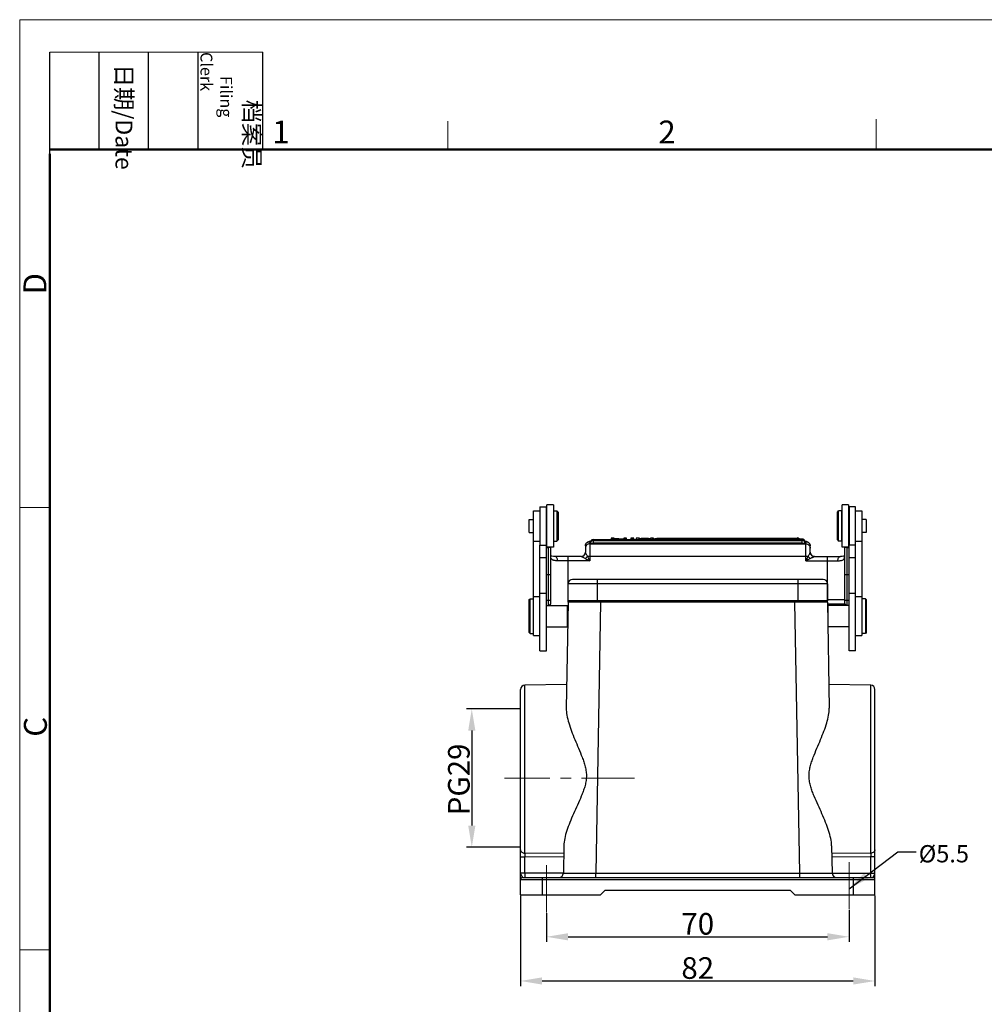
# Model space of a CAD drawing. Units: millimetres. Extents: x 2090 to 2684, y 588 to 1008.
# Drawn here: x 2090 to 2313, y 780 to 1008 of the extents above; entities that cross this region are included whole.
import ezdxf

# ---------------------------------------------------------------- set-up
doc = ezdxf.new("R2010")
doc.units = ezdxf.units.MM
doc.header["$LTSCALE"] = 65.395
doc.header["$PDMODE"] = 3
doc.header["$PDSIZE"] = 8
doc.linetypes.add('CENTER', pattern=[0.6, 0.375, -0.075, 0.075, -0.075])
doc.layers.get('0').update_dxf_attribs({"linetype": 'CONTINUOUS', "lineweight": 30})
doc.layers.get('Defpoints').update_dxf_attribs({"linetype": 'CONTINUOUS'})
for name, color, linetype, lineweight in [('Cen', 1, 'CENTER', 15), ('Dim', 3, 'CONTINUOUS', 15), ('图框', 7, 'CONTINUOUS', 20)]:
    doc.layers.add(name, color=color, linetype=linetype, lineweight=lineweight)
doc.styles.add('Romans字体', font='romans.shx', dxfattribs={"width": 0.75})
doc.styles.get("Standard").update_dxf_attribs({"font": 'simfang_0.ttf', "width": 0.75})
doc.dimstyles.new('01', dxfattribs={"dimtxt": 5, "dimasz": 5, "dimexe": 1.2, "dimexo": 0.2, "dimgap": 0.5, "dimtad": 1, "dimdec": 1, "dimdsep": 46, "dimtxsty": 'Romans字体', "dimcen": 0, "dimclrd": 1, "dimclre": 6, "dimclrt": 4, "dimazin": 2, "dimtfac": 1, "dimtdec": 1, "dimtofl": 0, "dimtmove": 0, "dimatfit": 3, "dimfxl": 1, "dimtolj": 1, "dimtzin": 0, "dimarcsym": 0})

# ---------------------------------------------------------------- blocks, each defined once
blk = doc.blocks.new('A4图框-NEW')
at = {"layer": '图框', "color": 1, "lineweight": 18}
for q in [(833.41, 480.53), (1130.41, 690.53)]:
    blk.add_line((833.41, 690.53), q, dxfattribs=at)
at = {"layer": '图框', "lineweight": -3}
for p, q in [((836.91, 675.02), (836.91, 686.79)), ((842.62, 675.53), (842.62, 686.79)), ((848.33, 675.53), (848.33, 686.79)), ((854.05, 675.53), (854.05, 686.79)), ((861.54, 675.53), (861.54, 686.79)), ((842.62, 675.53), (842.62, 685.02)), ((848.33, 675.53), (848.33, 685.02)), ((854.05, 675.53), (854.05, 685.02)), ((836.91, 675.02), (836.91, 684.5))]:
    blk.add_line(p, q, dxfattribs=at)
at = {"layer": '图框', "lineweight": 18}
blk.add_line((836.91, 686.79), (861.54, 686.79), dxfattribs=at)
at = {"layer": '图框', "color": 6}
for p, q in [((882.95, 678.8), (882.95, 675.53)), ((932.48, 679.03), (932.48, 675.53)), ((836.91, 634.07), (833.41, 634.07)), ((836.91, 582.89), (833.41, 582.89))]:
    blk.add_line(p, q, dxfattribs=at)
at = {"layer": '图框', "lineweight": 50}
for p, q in [((836.91, 675.53), (1126.93, 675.53)), ((836.91, 484.02), (836.91, 675.02))]:
    blk.add_line(p, q, dxfattribs=at)
at = {"layer": '图框', "char_height": 1.959, "width": 11.2554, "attachment_point": 4, "rotation": 270}
for s, insert in [('\\pi2.8203;档案员{\\H0.7x;\\P\\pi1.4159;\\Fromans|c134;Filing Clerk\\fFangSong_GB2312|b0|i0|c134|p49; }', (857.79, 686.79)), ('\\pi0.7115;日期{\\Fromans|c134;/Date}', (845.48, 686.79))]:
    blk.add_mtext(s, dxfattribs=dict(at, insert=insert))
at = {"layer": '图框', "color": 6, "char_height": 2.65, "width": 2.5579, "attachment_point": 1, "style": 'Romans字体'}
for s, insert in [('1', (862.63, 678.86)), ('2', (907.3, 678.86))]:
    blk.add_mtext(s, dxfattribs=dict(at, insert=insert))
at = {"layer": '图框', "color": 6, "char_height": 2.65, "width": 2.5579, "attachment_point": 1, "rotation": 90, "style": 'Romans字体'}
for s, insert in [('D', (833.85, 658.73)), ('C', (833.9, 607.55))]:
    blk.add_mtext(s, dxfattribs=dict(at, insert=insert))
blk = doc.blocks.new('*D3')
at = {"layer": 'Defpoints', "color": 0, "ltscale": 5}
for p in [(2282.1, 802.53), (2212.1, 801.74), (2282.1, 796.09)]:
    blk.add_point(p, dxfattribs=at)
at = {"layer": 'Dim', "color": 6, "lineweight": -2, "ltscale": 5}
for p, q in [((2282.1, 802.33), (2282.1, 794.89)), ((2212.1, 801.54), (2212.1, 794.89))]:
    blk.add_line(p, q, dxfattribs=at)
at = {"layer": 'Dim', "color": 1, "lineweight": -2, "ltscale": 5}
blk.add_line((2217.1, 796.09), (2277.1, 796.09), dxfattribs=at)
at = {"layer": 'Dim', "color": 1, "ltscale": 5}
for points in [[(2217.1, 796.92), (2217.1, 795.26), (2212.1, 796.09)], [(2277.1, 796.92), (2277.1, 795.26), (2282.1, 796.09)]]:
    blk.add_solid(points, dxfattribs=at)
at = {"layer": 'Dim', "color": 4, "ltscale": 5, "insert": (2247.1, 799.09), "char_height": 5, "attachment_point": 5, "style": 'Romans字体'}
blk.add_mtext('\\A1;70', dxfattribs=at)
blk = doc.blocks.new('*D4')
at = {"layer": 'Defpoints', "color": 0, "ltscale": 5}
for p in [(2206.1, 805.82), (2288.1, 805.82), (2288.1, 785.86)]:
    blk.add_point(p, dxfattribs=at)
at = {"layer": 'Dim', "color": 6, "lineweight": -2, "ltscale": 5}
for p, q in [((2206.1, 805.62), (2206.1, 784.66)), ((2288.1, 805.62), (2288.1, 784.66))]:
    blk.add_line(p, q, dxfattribs=at)
at = {"layer": 'Dim', "color": 1, "lineweight": -2, "ltscale": 5}
blk.add_line((2211.1, 785.86), (2283.1, 785.86), dxfattribs=at)
at = {"layer": 'Dim', "color": 1, "ltscale": 5}
for points in [[(2211.1, 786.7), (2211.1, 785.03), (2206.1, 785.86)], [(2283.1, 786.7), (2283.1, 785.03), (2288.1, 785.86)]]:
    blk.add_solid(points, dxfattribs=at)
at = {"layer": 'Dim', "color": 4, "ltscale": 5, "insert": (2247.1, 788.86), "char_height": 5, "attachment_point": 5, "style": 'Romans字体'}
blk.add_mtext('\\A1;82', dxfattribs=at)
blk = doc.blocks.new('*D9')
at = {"layer": 'Defpoints', "color": 0}
for p in [(2206.1, 848.82), (2194.82, 816.82), (2206.1, 816.82)]:
    blk.add_point(p, dxfattribs=at)
at = {"layer": 'Dim', "color": 6, "lineweight": -2}
for p, q in [((2205.9, 848.82), (2193.62, 848.82)), ((2205.9, 816.82), (2193.62, 816.82))]:
    blk.add_line(p, q, dxfattribs=at)
at = {"layer": 'Dim', "color": 1, "lineweight": -2}
blk.add_line((2194.82, 843.82), (2194.82, 821.82), dxfattribs=at)
at = {"layer": 'Dim', "color": 1}
for points in [[(2193.99, 843.82), (2195.65, 843.82), (2194.82, 848.82)], [(2193.99, 821.82), (2195.65, 821.82), (2194.82, 816.82)]]:
    blk.add_solid(points, dxfattribs=at)
at = {"layer": 'Dim', "color": 4, "insert": (2191.82, 832.51), "char_height": 5, "attachment_point": 5, "rotation": 90, "style": 'Romans字体'}
blk.add_mtext('\\A1;PG29', dxfattribs=at)

msp = doc.modelspace()

# ---------------------------------------------------------------- linework, layer by layer
for p, q in [((2212.2, 886.27), (2212.2, 896.07)), ((2213.7, 896.07), (2212.2, 896.07)), ((2213.7, 896.07), (2213.7, 886.27)), ((2282, 896.07), (2280.5, 896.07)), ((2280.5, 886.27), (2280.5, 896.07)), ((2282, 896.07), (2282, 886.27)), ((2209.1, 865.82), (2209.1, 894.67)), ((2209.1, 894.67), (2210.6, 894.67)), ((2210.6, 895.57), (2210.6, 886.77)), ((2210.6, 895.57), (2212.1, 895.57)), ((2212.1, 886.77), (2212.1, 895.57)), ((2212.1, 893.37), (2212.2, 893.47)), ((2213.7, 893.57), (2213.8, 893.57)), ((2213.8, 887.67), (2213.8, 894.67)), ((2213.8, 894.67), (2214.5, 894.67)), ((2214.5, 894.67), (2214.5, 887.67)), ((2214.8, 894.37), (2214.5, 894.67)), ((2214.8, 894.37), (2214.8, 887.97)), ((2279.4, 894.37), (2279.7, 894.67)), ((2279.4, 887.97), (2279.4, 894.37)), ((2280.4, 894.67), (2279.7, 894.67)), ((2279.7, 887.67), (2279.7, 894.67)), ((2280.4, 894.67), (2280.4, 887.67)), ((2280.5, 893.57), (2280.4, 893.57)), ((2282.1, 893.37), (2282, 893.47)), ((2283.6, 895.57), (2282.1, 895.57)), ((2282.1, 895.57), (2282.1, 886.77)), ((2283.6, 862.26), (2283.6, 895.57)), ((2283.6, 894.67), (2285.1, 894.67)), ((2285.1, 894.67), (2285.1, 865.82)), ((2208.1, 889.7), (2208.1, 892.65)), ((2208.1, 892.65), (2209.1, 892.65)), ((2286.1, 892.65), (2285.1, 892.65)), ((2286.1, 892.65), (2286.1, 889.7)), ((2208.1, 889.7), (2209.1, 889.7)), ((2212.1, 888.97), (2212.2, 888.87)), ((2212.1, 888.88), (2212.19, 888.88)), ((2282.1, 888.97), (2282, 888.87)), ((2282.1, 888.88), (2282, 888.88)), ((2286.1, 889.7), (2285.1, 889.7)), ((2209.1, 887.67), (2210.6, 887.67)), ((2210.6, 862.26), (2210.6, 886.77)), ((2210.6, 886.77), (2212.1, 886.77)), ((2212.1, 862.26), (2212.1, 886.77)), ((2213.7, 888.77), (2213.8, 888.77)), ((2213.8, 887.67), (2214.5, 887.67)), ((2214.8, 887.97), (2214.5, 887.67)), ((2221.1, 886.56), (2221.1, 885.12)), ((2222.1, 887.55), (2222.1, 883.12)), ((2222.1, 887.06), (2260.87, 887.06)), ((2222.9, 888.03), (2222.9, 887.17)), ((2222.9, 888.03), (2260.76, 888.03)), ((2222.9, 887.83), (2260.78, 887.83)), ((2260.85, 887.17), (2222.9, 887.17)), ((2227.1, 888.36), (2227.1, 888.03)), ((2227.8, 888.36), (2227.1, 888.36)), ((2227.1, 888.1), (2227.74, 888.1)), ((2227.74, 888.03), (2227.74, 888.31)), ((2229.93, 888.1), (2227.74, 888.31)), ((2227.8, 888.36), (2230, 888.15)), ((2229.93, 888.1), (2229.93, 888.03)), ((2229.93, 888.1), (2230.63, 888.1)), ((2230, 888.36), (2230, 888.15)), ((2230.63, 888.36), (2230, 888.36)), ((2230.63, 888.03), (2230.63, 888.36)), ((2231.65, 888.36), (2231.65, 888.03)), ((2232.28, 888.36), (2231.65, 888.36)), ((2231.65, 888.1), (2232.28, 888.1)), ((2232.28, 888.03), (2232.28, 888.36)), ((2232.89, 888.36), (2232.89, 888.03)), ((2234.52, 888.1), (2232.89, 888.36)), ((2233.59, 888.36), (2232.89, 888.36)), ((2233.59, 888.36), (2234.03, 888.29)), ((2235.74, 888.29), (2234.03, 888.29)), ((2234.22, 888.25), (2234.89, 888.14)), ((2234.22, 888.25), (2235.55, 888.25)), ((2234.52, 888.1), (2234.52, 888.03)), ((2234.52, 888.1), (2235.26, 888.1)), ((2234.89, 888.14), (2235.55, 888.25)), ((2236.88, 888.36), (2235.26, 888.1)), ((2235.26, 888.1), (2235.26, 888.03)), ((2235.74, 888.29), (2236.18, 888.36)), ((2236.88, 888.36), (2236.18, 888.36)), ((2236.44, 888.1), (2237.62, 888.36)), ((2236.44, 888.1), (2236.44, 888.03)), ((2237.1, 888.1), (2236.44, 888.1)), ((2236.88, 888.36), (2236.88, 888.2)), ((2237.94, 888.31), (2237.1, 888.1)), ((2237.1, 888.1), (2237.1, 888.03)), ((2237.62, 888.36), (2238.25, 888.36)), ((2237.94, 888.31), (2237.94, 888.03)), ((2237.94, 888.31), (2271.21, 888.23)), ((2238.25, 888.36), (2270.13, 888.43)), ((2255.2, 888.03), (2271.3, 888.03)), ((2255.2, 887.83), (2271.3, 887.83)), ((2271.3, 887.17), (2255.2, 887.17)), ((2255.2, 887.06), (2272.1, 887.06)), ((2270.13, 888.23), (2270.13, 888.43)), ((2271.21, 888.03), (2271.21, 888.23)), ((2271.3, 887.17), (2271.3, 888.03)), ((2272.1, 883.12), (2272.1, 887.55)), ((2273.1, 885.12), (2273.1, 886.56)), ((2279.4, 887.97), (2279.7, 887.67)), ((2280.4, 887.67), (2279.7, 887.67)), ((2280.5, 888.77), (2280.4, 888.77)), ((2283.6, 886.77), (2282.1, 886.77)), ((2282.1, 862.26), (2282.1, 886.77)), ((2283.6, 887.67), (2285.1, 887.67)), ((2212.1, 886.23), (2212.6, 886.23)), ((2213.7, 886.27), (2212.2, 886.27)), ((2212.6, 872.88), (2212.6, 886.27)), ((2213.1, 873.26), (2213.1, 886.27)), ((2220.96, 884.62), (2220.89, 884.52)), ((2273.39, 884.42), (2273.31, 884.51)), ((2282, 886.27), (2280.5, 886.27)), ((2281.1, 873.26), (2281.1, 886.27)), ((2281.6, 886.27), (2281.6, 872.88)), ((2281.6, 886.23), (2282.1, 886.23)), ((2210.6, 883.88), (2212.1, 883.88)), ((2220.11, 884.12), (2214.06, 884.12)), ((2222.1, 883.12), (2214.67, 883.12)), ((2217.1, 873.53), (2217.1, 884.12)), ((2222.1, 883.12), (2221.57, 884.17)), ((2221.57, 884.17), (2261.2, 884.17)), ((2255.2, 884.17), (2272.62, 884.17)), ((2272.1, 883.12), (2273.15, 883.65)), ((2272.1, 883.12), (2279.52, 883.12)), ((2274.08, 884.12), (2280.13, 884.12)), ((2277.1, 873.53), (2277.1, 884.12)), ((2280.13, 884.12), (2280.13, 884.12)), ((2281.1, 884.18), (2281.09, 884.13)), ((2282.1, 883.88), (2283.6, 883.88)), ((2212.1, 879.98), (2213.1, 879.98)), ((2281.1, 879.98), (2282.1, 879.98)), ((2217.1, 873.82), (2217.1, 877.82)), ((2261.93, 877.82), (2217.1, 877.82)), ((2261.81, 878.82), (2218.1, 878.82)), ((2223.9, 873.82), (2223.9, 878.82)), ((2276.1, 878.82), (2260.8, 878.82)), ((2277.1, 877.82), (2260.8, 877.82)), ((2270.3, 873.82), (2270.3, 878.82)), ((2277.1, 877.82), (2277.1, 873.82)), ((2210.6, 875.66), (2212.1, 875.66)), ((2282.1, 875.66), (2283.6, 875.66)), ((2208.1, 874.12), (2208.3, 874.32)), ((2208.1, 866.52), (2208.1, 874.12)), ((2208.3, 866.32), (2208.3, 874.32)), ((2208.3, 874.32), (2209.1, 874.32)), ((2209.1, 874.82), (2210.6, 874.82)), ((2212.1, 874.01), (2213.1, 874.01)), ((2212.9, 872.77), (2213, 872.88)), ((2217.09, 873.53), (2216.66, 849.01)), ((2224.59, 873.53), (2217.09, 873.53)), ((2262.39, 873.82), (2217.1, 873.82)), ((2224.59, 873.53), (2223.49, 810.81)), ((2224.59, 873.53), (2224.59, 873.82)), ((2262.42, 873.53), (2224.59, 873.53)), ((2277.1, 873.82), (2260.8, 873.82)), ((2269.6, 873.53), (2260.8, 873.53)), ((2269.6, 873.53), (2269.6, 873.82)), ((2270.7, 810.81), (2269.6, 873.53)), ((2277.1, 873.53), (2269.6, 873.53)), ((2277.1, 874.12), (2281.1, 874.12)), ((2277.1, 873.53), (2277.53, 849.01)), ((2277.1, 873.12), (2281.11, 873.12)), ((2281.1, 874.01), (2282.1, 874.01)), ((2281.1, 873.26), (2281.1, 873.14)), ((2283.6, 874.82), (2285.1, 874.82)), ((2285.9, 874.32), (2285.1, 874.32)), ((2286.1, 874.12), (2285.9, 874.32)), ((2285.9, 874.32), (2285.9, 866.32)), ((2286.1, 874.12), (2286.1, 866.52)), ((2212.1, 872.77), (2216.9, 872.77)), ((2216.9, 872.77), (2216.9, 867.87)), ((2217.07, 872.6), (2216.9, 872.77)), ((2277.12, 872.6), (2277.3, 872.77)), ((2282.1, 872.77), (2277.3, 872.77)), ((2277.3, 867.87), (2277.3, 872.77)), ((2208.1, 866.52), (2208.3, 866.32)), ((2208.3, 866.32), (2209.1, 866.32)), ((2212.1, 867.87), (2216.9, 867.87)), ((2216.99, 867.97), (2216.9, 867.87)), ((2277.2, 867.97), (2277.3, 867.87)), ((2282.1, 867.87), (2277.3, 867.87)), ((2285.9, 866.32), (2285.1, 866.32)), ((2286.1, 866.52), (2285.9, 866.32)), ((2209.1, 865.82), (2210.6, 865.82)), ((2283.6, 865.82), (2285.1, 865.82)), ((2210.6, 862.26), (2212.1, 862.26)), ((2283.6, 862.26), (2282.1, 862.26)), ((2206.1, 805.82), (2206.1, 853.34)), ((2216.76, 854.51), (2207.08, 854.34)), ((2207.08, 815.44), (2207.08, 854.34)), ((2287.11, 854.34), (2277.43, 854.51)), ((2287.11, 854.34), (2287.11, 815.44)), ((2288.1, 805.82), (2288.1, 853.34)), ((2216.11, 817.17), (2216, 810.81)), ((2278.08, 817.17), (2278.2, 810.81)), ((2206.1, 814.63), (2207.08, 814.63)), ((2216.07, 815.36), (2207.08, 815.44)), ((2207.08, 810.82), (2207.08, 814.63)), ((2216.06, 814.55), (2207.08, 814.63)), ((2287.11, 815.44), (2278.12, 815.36)), ((2287.11, 814.63), (2278.13, 814.55)), ((2288.1, 814.63), (2287.11, 814.63)), ((2287.11, 814.63), (2287.11, 810.82)), ((2216, 810.82), (2206.1, 810.82)), ((2206.1, 809.32), (2288.1, 809.32)), ((2206.6, 809.82), (2287.6, 809.82)), ((2211.1, 809.82), (2211.1, 805.82)), ((2223.49, 810.81), (2270.7, 810.81)), ((2223.49, 809.82), (2223.49, 810.81)), ((2270.7, 809.82), (2270.7, 810.81)), ((2278.2, 810.82), (2288.1, 810.82)), ((2283.1, 809.82), (2283.1, 805.82)), ((2225.6, 806.82), (2224.6, 805.82)), ((2268.6, 806.82), (2225.6, 806.82)), ((2269.6, 805.82), (2268.6, 806.82)), ((2206.1, 805.82), (2224.6, 805.82)), ((2269.6, 805.82), (2288.1, 805.82))]:
    msp.add_line(p, q)
for points in [[(2221.06, 884.85), (2221.01, 884.73), (2220.96, 884.62)], [(2221.1, 885.12), (2221.09, 884.98), (2221.06, 884.85)], [(2273.18, 884.72), (2273.14, 884.85), (2273.11, 884.98), (2273.1, 885.12)], [(2273.31, 884.51), (2273.24, 884.61), (2273.18, 884.72)], [(2214.06, 884.12), (2213.7, 884.13), (2213.37, 884.16), (2213.15, 884.19), (2213.1, 884.21)], [(2213.1, 884.13), (2213.1, 884.13), (2213.1, 884.18)], [(2281.1, 884.21), (2281.04, 884.19), (2280.82, 884.16), (2280.49, 884.13), (2280.13, 884.12)], [(2213, 872.88), (2213.09, 873.14), (2213.1, 873.26)], [(2281.1, 873.14), (2281.19, 872.88), (2281.29, 872.77)]]:
    msp.add_lwpolyline(points)
for centre, radius, start, end in [((2222.09, 886.56), 0.997, 161.7128, 179.9596), ((2222.9, 887.43), 0.6, 150.1672, 179.9878), ((2222.9, 887.43), 0.6, 89.9996, 150.1547), ((2270.13, 887.83), 0.6, 42.3262, 90.0044), ((2271.3, 887.43), 0.6, 34.9236, 90.0002), ((2271.3, 887.43), 0.599, 29.9464, 34.9262), ((2270.8, 882.31), 5.51, 79.2351, 79.3874), ((2271.3, 887.43), 0.6, 0.0119, 29.9377), ((2271.32, 885.7), 2.06, 75.0391, 75.9931), ((2270.85, 882.58), 5.24, 78.7326, 79.238), ((2220.1, 885.12), 1, 270, 0), ((2274.1, 885.12), 1, 180, 270), ((2218.1, 877.82), 1, 90, 180), ((2276.1, 877.82), 1, 0, 90), ((2217.39, 873.52), 0.3, 90, 179), ((2276.8, 873.52), 0.3, 1, 90), ((2207.1, 853.34), 1, 91, 180), ((2287.1, 853.34), 1, 0, 89), ((2206.6, 809.32), 0.5, 90, 180), ((2215, 810.82), 1, 270, 359), ((2279.2, 810.82), 1, 181, 270), ((2287.6, 809.32), 0.5, 0, 90)]:
    msp.add_arc(centre, radius, start, end)
for points, knots in [([(2221.1, 886.56), (2221.1, 886.67), (2221.12, 886.84), (2221.21, 887.04), (2221.32, 887.22), (2221.48, 887.38), (2221.73, 887.54), (2222.03, 887.65), (2222.26, 887.7), (2222.38, 887.72)], [0, 0, 0, 0, 0.176789, 0.263543, 0.347717, 0.500912, 0.625994, 0.817415, 1, 1, 1, 1]), ([(2222.1, 887.06), (2221.97, 887.06), (2221.7, 887.01), (2221.37, 886.79), (2221.15, 886.46), (2221.1, 886.2), (2221.1, 886.07)], [0, 0, 0, 0, 0.250471, 0.500623, 0.750409, 1, 1, 1, 1]), ([(2221.15, 886.87), (2221.18, 886.97), (2221.28, 887.16), (2221.5, 887.38), (2221.78, 887.52), (2221.99, 887.55), (2222.1, 887.55)], [0, 0, 0, 0, 0.249605, 0.499494, 0.749662, 1, 1, 1, 1]), ([(2222.1, 887.55), (2222.1, 887.57), (2222.11, 887.59), (2222.13, 887.61), (2222.17, 887.63), (2222.24, 887.66), (2222.31, 887.68), (2222.34, 887.69)], [0, 0, 0, 0, 0.129676, 0.218095, 0.327321, 0.615125, 1, 1, 1, 1]), ([(2222.65, 887.77), (2222.6, 887.75), (2222.5, 887.69), (2222.38, 887.56), (2222.31, 887.4), (2222.3, 887.28), (2222.3, 887.23)], [0, 0, 0, 0, 0.24996, 0.499962, 0.750014, 1, 1, 1, 1]), ([(2222.3, 887.43), (2222.3, 887.42), (2222.3, 887.42), (2222.31, 887.42), (2222.32, 887.41)], [0, 0, 0, 0, 0.332515, 1, 1, 1, 1]), ([(2222.3, 887.23), (2222.3, 887.23), (2222.3, 887.22), (2222.31, 887.21), (2222.35, 887.2), (2222.4, 887.2), (2222.48, 887.19), (2222.57, 887.18), (2222.71, 887.18), (2222.82, 887.17), (2222.9, 887.17)], [0, 0, 0, 0, 0.009679, 0.026165, 0.084699, 0.177206, 0.300808, 0.450867, 0.621878, 1, 1, 1, 1]), ([(2271.21, 888.23), (2271.27, 888.23), (2271.41, 888.21), (2271.59, 888.11), (2271.72, 887.96), (2271.78, 887.84), (2271.79, 887.77)], [0, 0, 0, 0, 0.249997, 0.499963, 0.749938, 1, 1, 1, 1]), ([(2271.3, 887.17), (2271.37, 887.17), (2271.48, 887.18), (2271.62, 887.18), (2271.71, 887.19), (2271.79, 887.2), (2271.84, 887.2), (2271.88, 887.21), (2271.89, 887.22), (2271.9, 887.23), (2271.9, 887.23)], [0, 0, 0, 0, 0.378122, 0.549133, 0.699192, 0.822794, 0.915301, 0.973835, 0.990321, 1, 1, 1, 1]), ([(2271.9, 887.23), (2271.9, 887.28), (2271.88, 887.4), (2271.81, 887.56), (2271.69, 887.69), (2271.59, 887.75), (2271.54, 887.78)], [0, 0, 0, 0, 0.249986, 0.500036, 0.750039, 1, 1, 1, 1]), ([(2271.85, 887.69), (2271.89, 887.68), (2271.95, 887.66), (2272.02, 887.63), (2272.06, 887.61), (2272.08, 887.59), (2272.1, 887.57), (2272.1, 887.55)], [0, 0, 0, 0, 0.384876, 0.672681, 0.781907, 0.870326, 1, 1, 1, 1]), ([(2271.87, 887.71), (2271.98, 887.69), (2272.2, 887.64), (2272.49, 887.53), (2272.73, 887.36), (2272.92, 887.16), (2273.06, 886.88), (2273.1, 886.67), (2273.1, 886.56)], [0, 0, 0, 0, 0.178805, 0.37303, 0.501276, 0.655306, 0.824738, 1, 1, 1, 1]), ([(2271.87, 887.41), (2271.88, 887.42), (2271.89, 887.42), (2271.9, 887.42), (2271.9, 887.43)], [0, 0, 0, 0, 0.667511, 1, 1, 1, 1]), ([(2272.1, 887.55), (2272.23, 887.55), (2272.49, 887.5), (2272.82, 887.28), (2273.04, 886.95), (2273.1, 886.69), (2273.1, 886.56)], [0, 0, 0, 0, 0.250471, 0.500623, 0.750409, 1, 1, 1, 1]), ([(2272.1, 887.06), (2272.23, 887.06), (2272.49, 887.01), (2272.82, 886.79), (2273.04, 886.46), (2273.1, 886.2), (2273.1, 886.07)], [0, 0, 0, 0, 0.250471, 0.500623, 0.750409, 1, 1, 1, 1]), ([(2212.6, 886.23), (2212.65, 886.23), (2212.77, 886.24), (2212.88, 886.26), (2212.93, 886.27)], [0, 0, 0, 0, 0.530733, 1, 1, 1, 1]), ([(2220.11, 884.12), (2220.23, 884.12), (2220.48, 884.17), (2220.81, 884.38), (2221.04, 884.7), (2221.1, 884.95), (2221.1, 885.07)], [0, 0, 0, 0, 0.240196, 0.49919, 0.758689, 1, 1, 1, 1]), ([(2221.1, 885.07), (2221.1, 885.08), (2221.1, 885.09), (2221.1, 885.11), (2221.1, 885.12)], [0, 0, 0, 0, 0.242551, 1, 1, 1, 1]), ([(2221.57, 884.17), (2221.51, 884.27), (2221.4, 884.44), (2221.29, 884.66), (2221.21, 884.82), (2221.16, 884.92), (2221.13, 885), (2221.11, 885.05), (2221.1, 885.07)], [0, 0, 0, 0, 0.323609, 0.611375, 0.736352, 0.844878, 0.933625, 1, 1, 1, 1]), ([(2273.09, 885.07), (2273.08, 885.05), (2273.06, 885), (2273.03, 884.92), (2272.98, 884.82), (2272.9, 884.66), (2272.79, 884.44), (2272.68, 884.27), (2272.62, 884.17)], [0, 0, 0, 0, 0.066401, 0.155148, 0.263645, 0.388605, 0.676403, 1, 1, 1, 1]), ([(2273.1, 885.12), (2273.1, 885.12), (2273.1, 885.1), (2273.09, 885.09), (2273.09, 885.07)], [0, 0, 0, 0, 0.259098, 1, 1, 1, 1]), ([(2274.08, 884.12), (2273.96, 884.12), (2273.71, 884.17), (2273.38, 884.38), (2273.15, 884.7), (2273.1, 884.95), (2273.09, 885.07)], [0, 0, 0, 0, 0.240196, 0.49919, 0.758688, 1, 1, 1, 1]), ([(2281.26, 886.27), (2281.31, 886.26), (2281.42, 886.24), (2281.54, 886.23), (2281.6, 886.23)], [0, 0, 0, 0, 0.469267, 1, 1, 1, 1]), ([(2214.67, 883.12), (2214.55, 883.12), (2214.31, 883.13), (2213.99, 883.16), (2213.71, 883.22), (2213.47, 883.33), (2213.29, 883.48), (2213.17, 883.68), (2213.11, 883.92), (2213.1, 884.09), (2213.1, 884.18)], [0, 0, 0, 0, 0.167934, 0.317707, 0.448372, 0.562343, 0.665882, 0.768172, 0.878036, 1, 1, 1, 1]), ([(2214.67, 883.12), (2214.67, 883.25), (2214.64, 883.49), (2214.53, 883.78), (2214.4, 883.96), (2214.29, 884.06), (2214.18, 884.11), (2214.1, 884.12), (2214.06, 884.12)], [0, 0, 0, 0, 0.290144, 0.5759, 0.702844, 0.81474, 0.912473, 1, 1, 1, 1]), ([(2221.05, 883.65), (2220.95, 883.7), (2220.8, 883.78), (2220.61, 883.88), (2220.48, 883.95), (2220.36, 884.02), (2220.27, 884.06), (2220.21, 884.09), (2220.17, 884.11), (2220.13, 884.12), (2220.12, 884.12), (2220.11, 884.12)], [0, 0, 0, 0, 0.317237, 0.467741, 0.610147, 0.741203, 0.855396, 0.904134, 0.946139, 0.979384, 1, 1, 1, 1]), ([(2221.05, 883.65), (2221.15, 883.72), (2221.33, 883.88), (2221.5, 884.07), (2221.57, 884.17)], [0, 0, 0, 0, 0.5, 1, 1, 1, 1]), ([(2221.05, 883.65), (2221.13, 883.61), (2221.35, 883.5), (2221.7, 883.32), (2221.96, 883.19), (2222.1, 883.12)], [0, 0, 0, 0, 0.246123, 0.621408, 1, 1, 1, 1]), ([(2272.62, 884.17), (2272.58, 884.09), (2272.47, 883.87), (2272.29, 883.52), (2272.16, 883.26), (2272.1, 883.12)], [0, 0, 0, 0, 0.246123, 0.621408, 1, 1, 1, 1]), ([(2273.15, 883.65), (2273.24, 883.7), (2273.39, 883.78), (2273.58, 883.88), (2273.71, 883.95), (2273.81, 884.01), (2273.89, 884.05), (2273.94, 884.07), (2273.98, 884.09), (2274.03, 884.11), (2274.06, 884.12), (2274.07, 884.12), (2274.08, 884.12), (2274.08, 884.12)], [0, 0, 0, 0, 0.317228, 0.467921, 0.610136, 0.74057, 0.800002, 0.854634, 0.903694, 0.94637, 0.981121, 0.993231, 1, 1, 1, 1]), ([(2279.52, 883.12), (2279.65, 883.12), (2279.88, 883.13), (2280.2, 883.16), (2280.49, 883.22), (2280.72, 883.33), (2280.9, 883.48), (2281.02, 883.68), (2281.08, 883.92), (2281.1, 884.09), (2281.1, 884.18)], [0, 0, 0, 0, 0.167944, 0.317702, 0.448362, 0.562342, 0.665836, 0.768099, 0.878228, 1, 1, 1, 1]), ([(2279.52, 883.12), (2279.52, 883.25), (2279.55, 883.49), (2279.66, 883.78), (2279.79, 883.96), (2279.9, 884.06), (2280.01, 884.11), (2280.09, 884.12), (2280.13, 884.12)], [0, 0, 0, 0, 0.290144, 0.5759, 0.702844, 0.81474, 0.912473, 1, 1, 1, 1]), ([(2212.6, 872.88), (2212.6, 872.87), (2212.59, 872.83), (2212.59, 872.8), (2212.58, 872.77)], [0, 0, 0, 0, 0.263611, 1, 1, 1, 1]), ([(2212.6, 872.88), (2212.66, 872.88), (2212.78, 872.9), (2212.95, 872.98), (2213.07, 873.1), (2213.1, 873.21), (2213.1, 873.26)], [0, 0, 0, 0, 0.269887, 0.544669, 0.791346, 1, 1, 1, 1]), ([(2281.1, 873.26), (2281.1, 873.21), (2281.12, 873.1), (2281.24, 872.98), (2281.41, 872.9), (2281.53, 872.88), (2281.6, 872.88)], [0, 0, 0, 0, 0.208626, 0.455287, 0.730085, 1, 1, 1, 1]), ([(2281.6, 872.88), (2281.6, 872.87), (2281.6, 872.83), (2281.6, 872.8), (2281.61, 872.77)], [0, 0, 0, 0, 0.263616, 1, 1, 1, 1]), ([(2216.66, 849.01), (2216.65, 848.46), (2216.78, 847.3), (2217.24, 845.53), (2217.89, 843.67), (2218.67, 841.72), (2219.53, 839.71), (2220.24, 837.99), (2220.75, 836.56), (2221.08, 835.45), (2221.31, 834.3), (2221.36, 833.13), (2221.24, 831.97), (2220.96, 830.83), (2220.59, 829.73), (2220.03, 828.31), (2219.26, 826.59), (2218.35, 824.58), (2217.51, 822.62), (2216.8, 820.73), (2216.29, 818.93), (2216.12, 817.74), (2216.11, 817.17)], [0, 0, 0, 0, 0.049136, 0.103703, 0.162831, 0.225512, 0.290857, 0.358145, 0.392335, 0.426803, 0.461497, 0.496309, 0.531152, 0.565924, 0.600524, 0.634898, 0.702714, 0.768821, 0.832523, 0.892955, 0.9491, 1, 1, 1, 1]), ([(2278.08, 817.17), (2278.07, 817.74), (2277.9, 818.93), (2277.39, 820.73), (2276.68, 822.62), (2275.84, 824.58), (2274.93, 826.59), (2274.16, 828.31), (2273.6, 829.73), (2273.23, 830.83), (2272.95, 831.97), (2272.83, 833.13), (2272.89, 834.3), (2273.11, 835.45), (2273.44, 836.56), (2273.95, 837.99), (2274.66, 839.71), (2275.52, 841.72), (2276.3, 843.67), (2276.95, 845.53), (2277.41, 847.3), (2277.54, 848.46), (2277.53, 849.01)], [0, 0, 0, 0, 0.0509, 0.107045, 0.167477, 0.231179, 0.297286, 0.365102, 0.399475, 0.434076, 0.468846, 0.503691, 0.538501, 0.573196, 0.607665, 0.641855, 0.709143, 0.774489, 0.837169, 0.896297, 0.950864, 1, 1, 1, 1]), ([(2206.1, 816.25), (2206.1, 816.14), (2206.15, 815.92), (2206.38, 815.66), (2206.7, 815.48), (2206.95, 815.44), (2207.08, 815.44)], [0, 0, 0, 0, 0.225342, 0.465647, 0.725992, 1, 1, 1, 1]), ([(2288.1, 816.25), (2288.1, 816.14), (2288.04, 815.92), (2287.82, 815.66), (2287.49, 815.48), (2287.24, 815.44), (2287.11, 815.44)], [0, 0, 0, 0, 0.225558, 0.4658, 0.726046, 1, 1, 1, 1]), ([(2207.08, 815.44), (2207.08, 815.39), (2207.07, 815.12), (2207.08, 814.85), (2207.08, 814.63)], [0, 0, 0, 0, 0.197384, 1, 1, 1, 1]), ([(2287.11, 815.44), (2287.11, 815.39), (2287.12, 815.12), (2287.11, 814.85), (2287.11, 814.63)], [0, 0, 0, 0, 0.197384, 1, 1, 1, 1]), ([(2206.1, 810.82), (2206.1, 810.78), (2206.11, 810.68), (2206.17, 810.53), (2206.25, 810.38), (2206.34, 810.23), (2206.43, 810.09), (2206.49, 809.96), (2206.54, 809.88), (2206.57, 809.83), (2206.59, 809.82), (2206.6, 809.82)], [0, 0, 0, 0, 0.126882, 0.265348, 0.416299, 0.574495, 0.727454, 0.859219, 0.953246, 0.982297, 1, 1, 1, 1]), ([(2207.08, 810.82), (2207.08, 810.76), (2207.08, 810.63), (2207.08, 810.45), (2207.08, 810.28), (2207.07, 810.15), (2207.07, 810.05), (2207.07, 810), (2207.07, 809.95), (2207.07, 809.9), (2207.07, 809.87), (2207.06, 809.85), (2207.06, 809.83), (2207.06, 809.82), (2207.06, 809.82)], [0, 0, 0, 0, 0.194572, 0.38246, 0.555321, 0.706714, 0.772532, 0.830951, 0.881433, 0.923437, 0.956488, 0.980349, 0.994864, 1, 1, 1, 1]), ([(2216, 810.81), (2216, 810.81), (2216, 810.81), (2216.01, 810.81), (2216.02, 810.81), (2216.03, 810.8), (2216.05, 810.8), (2216.09, 810.8), (2216.15, 810.8), (2216.23, 810.8), (2216.32, 810.8), (2216.44, 810.8), (2216.57, 810.8), (2216.72, 810.8), (2216.95, 810.8), (2217.28, 810.8), (2217.72, 810.8), (2218.21, 810.8), (2218.75, 810.8), (2219.34, 810.8), (2219.97, 810.8), (2220.87, 810.8), (2222.05, 810.8), (2223.01, 810.81), (2223.49, 810.81)], [0, 0, 0, 0, 0.000305, 0.001208, 0.002712, 0.004815, 0.007518, 0.010818, 0.019202, 0.029949, 0.043033, 0.058423, 0.076082, 0.095969, 0.118034, 0.168486, 0.226951, 0.292868, 0.365599, 0.444442, 0.528634, 0.617362, 0.80496, 1, 1, 1, 1]), ([(2270.7, 810.81), (2271.18, 810.81), (2272.14, 810.8), (2273.32, 810.8), (2274.22, 810.8), (2274.85, 810.8), (2275.44, 810.8), (2275.98, 810.8), (2276.48, 810.8), (2276.91, 810.8), (2277.24, 810.8), (2277.47, 810.8), (2277.62, 810.8), (2277.75, 810.8), (2277.87, 810.8), (2277.97, 810.8), (2278.05, 810.8), (2278.1, 810.8), (2278.14, 810.8), (2278.16, 810.8), (2278.17, 810.81), (2278.19, 810.81), (2278.19, 810.81), (2278.2, 810.81), (2278.2, 810.81)], [0, 0, 0, 0, 0.195043, 0.382642, 0.471371, 0.555563, 0.634406, 0.707137, 0.773052, 0.831518, 0.881969, 0.904034, 0.92392, 0.941579, 0.956968, 0.970052, 0.980798, 0.989183, 0.992482, 0.995185, 0.997288, 0.998792, 0.999695, 1, 1, 1, 1]), ([(2287.13, 809.82), (2287.13, 809.82), (2287.13, 809.83), (2287.13, 809.85), (2287.13, 809.87), (2287.12, 809.9), (2287.12, 809.95), (2287.12, 810), (2287.12, 810.05), (2287.12, 810.15), (2287.12, 810.28), (2287.11, 810.45), (2287.11, 810.63), (2287.11, 810.76), (2287.11, 810.82)], [0, 0, 0, 0, 0.005136, 0.019651, 0.043512, 0.076563, 0.118567, 0.169049, 0.227468, 0.293285, 0.444679, 0.61754, 0.805428, 1, 1, 1, 1]), ([(2287.6, 809.82), (2287.6, 809.82), (2287.62, 809.83), (2287.65, 809.88), (2287.7, 809.96), (2287.77, 810.09), (2287.85, 810.23), (2287.94, 810.38), (2288.04, 810.57), (2288.1, 810.72), (2288.1, 810.82)], [0, 0, 0, 0, 0.017754, 0.046898, 0.141188, 0.273229, 0.426447, 0.584392, 0.735513, 1, 1, 1, 1])]:
    msp.add_open_spline(points, degree=3, knots=knots)
for points in [[(2222.9, 887.83), (2222.81, 887.83), (2222.73, 887.81), (2222.65, 887.77)], [(2271.54, 887.78), (2271.46, 887.81), (2271.38, 887.83), (2271.3, 887.83)], [(2273.15, 883.65), (2273.04, 883.72), (2272.86, 883.88), (2272.69, 884.07), (2272.62, 884.17)]]:
    msp.add_open_spline(points, degree=3)
at = {"layer": 'Cen', "ltscale": 0.5}
msp.add_line((2232.5, 832.82), (2202.38, 832.82), dxfattribs=at)
at = {"layer": 'Cen', "ltscale": 5}
for p, q in [((2212.1, 801.74), (2212.1, 812.65)), ((2282.1, 802.53), (2282.1, 813.4))]:
    msp.add_line(p, q, dxfattribs=at)

# ---------------------------------------------------------------- block references
at = {"layer": 'Dim', "xscale": 2.0000084179768, "yscale": 2.000008417976847, "zscale": 2.000008417976847}
msp.add_blockref('A4图框-NEW', (423.38, -372.72), dxfattribs=at)

# ---------------------------------------------------------------- texts
at = {"layer": 'Dim', "insert": (2298.23, 817.31), "char_height": 4, "width": 4.974, "attachment_point": 1}
msp.add_mtext('{\\Fromans|c0;\\C4;%%C\\Fromans|c134;5.5}', dxfattribs=at)

# ---------------------------------------------------------------- dimensions: what is measured, and where the dimension line sits
at = {"layer": 'Dim'}
dim = msp.add_linear_dim(base=(2194.82, 816.82), p1=(2206.1, 848.82), p2=(2206.1, 816.82), angle=90, text='PG29', dimstyle='01', dxfattribs=at)
dim.commit()
dim.dimension.update_dxf_attribs({"geometry": '*D9', "text_midpoint": (2194.82, 832.51), "dimtype": 160})
at = {"layer": 'Dim', "ltscale": 5}
dim = msp.add_linear_dim(base=(2288.1, 785.86), p1=(2206.1, 805.82), p2=(2288.1, 805.82), dimstyle='01', dxfattribs=at)
dim.commit()
dim.dimension.update_dxf_attribs({"geometry": '*D4', "text_midpoint": (2247.1, 785.86), "dimtype": 160})
dim = msp.add_linear_dim(base=(2282.1, 796.09), p1=(2212.1, 801.74), p2=(2282.1, 802.53), dimstyle='01', dxfattribs=at)
dim.commit()
dim.dimension.update_dxf_attribs({"geometry": '*D3', "text_midpoint": (2247.1, 799.09)})

# ---------------------------------------------------------------- leaders
at = {"layer": 'Dim', "lineweight": 0}
msp.add_leader([(2282.1, 807.2), (2293.43, 815.77), (2297.65, 815.77)], dimstyle='01', override={"dimgap": 0.5, "dimtad": 0}, dxfattribs=at)

doc.saveas('drawing.dxf')
